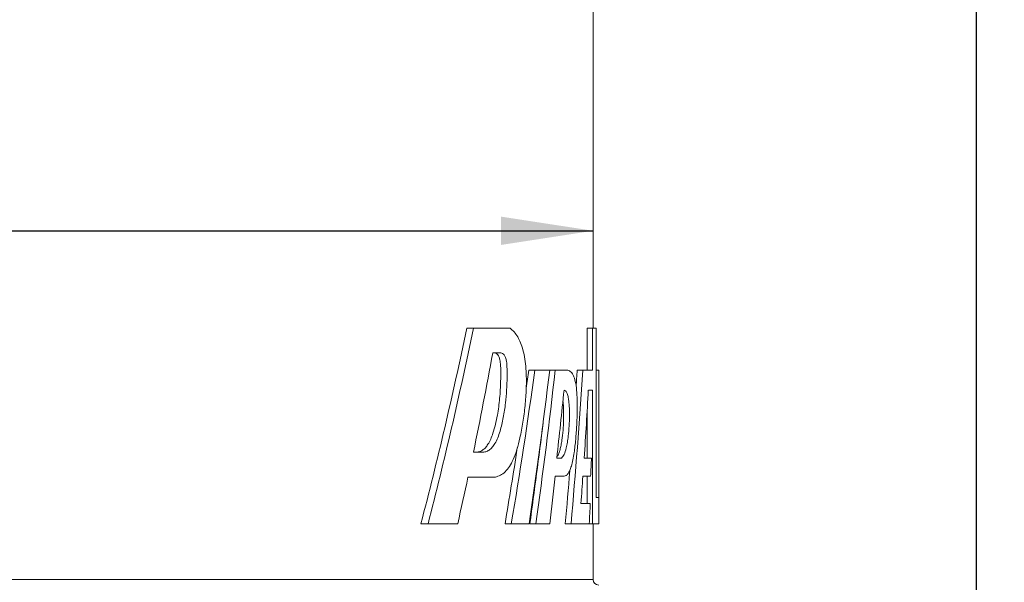
# Model space of a CAD drawing. Units: millimetres. Extents: x 5 to 415, y 5 to 292.
# Drawn here: x 79 to 114, y 149 to 169 of the extents above; entities that cross this region are included whole.
import ezdxf

# ---------------------------------------------------------------- set-up
doc = ezdxf.new("R2010")
doc.units = ezdxf.units.MM
doc.layers.add('BORDER', color=7, linetype='Continuous')
doc.styles.add('SLDTEXTSTYLE2', font='TXT', dxfattribs={"width": 0.75})
doc.dimstyles.new('SLDDIMSTYLE0', dxfattribs={"dimtxt": 3.5, "dimasz": 3.302, "dimexe": 0, "dimexo": 0.0625, "dimgap": 0.875, "dimtad": 1, "dimdec": 0, "dimlfac": 10, "dimrnd": 1e-09, "dimzin": 12, "dimdsep": 46, "dimtxsty": 'SLDTEXTSTYLE2', "dimsah": 1, "dimcen": 0.09, "dimadec": 0, "dimazin": 3, "dimtfac": 1, "dimtdec": 0, "dimtofl": 0, "dimtmove": 0, "dimatfit": 3, "dimfxl": 0, "dimfrac": 2, "dimtolj": 1, "dimtzin": 12, "dimarcsym": 0})

# ---------------------------------------------------------------- blocks, each defined once
blk = doc.blocks.new('_D_1')
at = {"layer": 'BORDER'}
for p, q in [((99.368, 224.188), (114.418, 224.188)), ((113.418, 49.188), (113.418, 224.188)), ((100.334, 49.188), (114.418, 49.188))]:
    blk.add_line(p, q, dxfattribs=at)
for points in [[(113.418, 224.188), (112.91, 220.886), (113.926, 220.886)], [(113.418, 49.188), (113.926, 52.49), (112.91, 52.49)]]:
    blk.add_solid(points, dxfattribs=at)
at = {"layer": 'BORDER', "insert": (108.907, 135.486), "char_height": 3.5, "attachment_point": 1, "rotation": 90, "style": 'SLDTEXTSTYLE2'}
blk.add_mtext('1750', dxfattribs=at)
blk = doc.blocks.new('_D_2')
at = {"layer": 'BORDER'}
blk.add_line((44.668, 161.901), (99.668, 161.901), dxfattribs=at)
for points in [[(44.668, 161.901), (47.97, 161.393), (47.97, 162.409)], [(99.668, 161.901), (96.366, 162.409), (96.366, 161.393)]]:
    blk.add_solid(points, dxfattribs=at)
at = {"layer": 'BORDER', "char_height": 3.5, "attachment_point": 1, "style": 'SLDTEXTSTYLE2'}
for s, insert in [('%%c', (65.555, 166.413)), ('550', (70.834, 166.466))]:
    blk.add_mtext(s, dxfattribs=dict(at, insert=insert))

msp = doc.modelspace()

# ---------------------------------------------------------------- linework, layer by layer
at = {"color": 7, "linetype": 'Continuous', "lineweight": 15}
for p, q in [((99.668, 158.404), (99.668, 206.288)), ((95.136, 158.404), (95.375, 158.404)), ((96.686, 158.404), (95.375, 158.404)), ((99.447, 156.896), (99.447, 158.404)), ((99.447, 158.404), (99.648, 158.404)), ((99.648, 158.404), (99.648, 156.896)), ((99.779, 158.404), (99.648, 158.404)), ((99.779, 152.336), (99.779, 158.404)), ((96.36, 157.52), (96.066, 157.52)), ((97.36, 156.896), (97.578, 156.896)), ((98.108, 156.896), (97.578, 156.896)), ((98.108, 156.896), (98.307, 156.896)), ((98.758, 156.896), (98.307, 156.896)), ((99.095, 156.896), (99.299, 156.896)), ((99.648, 156.896), (99.299, 156.896)), ((99.779, 156.896), (99.867, 156.896)), ((99.867, 156.896), (99.867, 152.336)), ((99.495, 156.187), (99.648, 156.187)), ((99.648, 156.187), (99.648, 151.388)), ((99.447, 153.746), (99.447, 155.344)), ((95.375, 153.956), (95.683, 153.956)), ((98.362, 153.746), (98.529, 153.746)), ((99.608, 153.746), (99.348, 153.746)), ((95.177, 153.061), (96.16, 153.061)), ((98.307, 153.092), (98.623, 153.092)), ((99.299, 153.092), (99.577, 153.092)), ((99.447, 152.119), (99.447, 153.092)), ((99.868, 152.336), (99.779, 152.336)), ((99.868, 151.388), (99.868, 152.336)), ((99.564, 152.119), (99.231, 152.119)), ((93.489, 151.388), (93.746, 151.388)), ((93.746, 151.388), (94.809, 151.388)), ((96.506, 151.388), (96.732, 151.388)), ((96.732, 151.388), (97.372, 151.388)), ((97.397, 151.388), (97.615, 151.388)), ((97.615, 151.388), (98.108, 151.388)), ((98.667, 151.388), (98.875, 151.388)), ((98.875, 151.388), (99.527, 151.388)), ((99.527, 151.388), (99.648, 151.388)), ((99.648, 151.388), (99.868, 151.388)), ((99.668, 149.388), (99.668, 151.388)), ((72.168, 149.388), (99.668, 149.388))]:
    msp.add_line(p, q, dxfattribs=at)
msp.add_arc((99.868, 149.388), 0.2, 180, 270, dxfattribs=at)
for centre, major_axis, ratio, start_param, end_param in [((72.168, 205.678), (0, 85.957), 0.319929, 4.028777, 4.13006), ((72.168, 205.678), (0, 86.582), 0.319929, 4.034645, 4.134807), ((72.168, 202.227), (0, 88.409), 0.313317, 4.134807, 4.182206), ((72.168, 191.132), (0, 85.983), 0.322156, 4.231884, 4.302869), ((72.168, 191.132), (0, 85.362), 0.322156, 4.291538, 4.29971), ((72.168, 187.061), (0, 85.983), 0.322156, 4.284578, 4.353941), ((72.168, 185.357), (0, 85.983), 0.322156, 4.306251, 4.37502), ((72.168, 174.322), (0, 86.401), 0.3206, 4.443729, 4.509305), ((72.168, 174.322), (0, 85.777), 0.3206, 4.500907, 4.507807), ((72.168, 181.316), (0, 84.743), 0.326871, 4.381032, 4.411337), ((72.168, 169.89), (0, 83.683), 0.33101, 4.51826, 4.547903), ((72.168, 185.357), (0, 85.362), 0.322156, 4.303122, 4.348715), ((72.168, 191.132), (0, 85.362), 0.322156, 4.228089, 4.263818), ((72.168, 165.192), (0, 83.683), 0.33101, 4.567289, 4.57519), ((72.168, 201.272), (0, 86.582), 0.319929, 4.098383, 4.121833), ((72.168, 181.553), (0, 85.983), 0.322156, 4.353941, 4.37502), ((72.168, 174.322), (0, 85.777), 0.3206, 4.441726, 4.464658), ((72.168, 169.97), (0, 83.683), 0.33101, 4.49742, 4.509305), ((72.168, 164.492), (0, 83.683), 0.33101, 4.55515, 4.563988)]:
    msp.add_ellipse(centre, major_axis=major_axis, ratio=ratio, start_param=start_param, end_param=end_param, dxfattribs=at)
for points, knots in [([(96.16, 153.061), (96.221, 153.08), (96.343, 153.119), (96.514, 153.248), (96.667, 153.438), (96.811, 153.704), (96.937, 154.051), (97.052, 154.506), (97.151, 155.031), (97.23, 155.624), (97.267, 156.15), (97.274, 156.594), (97.261, 156.952), (97.222, 157.303), (97.158, 157.619), (97.07, 157.884), (96.962, 158.103), (96.833, 158.28), (96.735, 158.363), (96.686, 158.404)], [0, 0, 0, 0, 0.05285, 0.105634, 0.158721, 0.211841, 0.279102, 0.346527, 0.434106, 0.521937, 0.609303, 0.659923, 0.710484, 0.76175, 0.81292, 0.857967, 0.903043, 0.951482, 1, 1, 1, 1]), ([(96.131, 157.52), (96.16, 157.512), (96.211, 157.497), (96.273, 157.417), (96.319, 157.296), (96.349, 157.091), (96.357, 156.819), (96.348, 156.402), (96.321, 155.883), (96.25, 155.364), (96.165, 154.949), (96.085, 154.658), (95.994, 154.419), (95.902, 154.243), (95.802, 154.113), (95.695, 154.02), (95.579, 153.965), (95.497, 153.96), (95.457, 153.957)], [0, 0, 0, 0, 0.037987, 0.066544, 0.095149, 0.135293, 0.202086, 0.269284, 0.402802, 0.536214, 0.614073, 0.691807, 0.749305, 0.806697, 0.853531, 0.900343, 0.952123, 1, 1, 1, 1]), ([(95.683, 153.956), (95.726, 153.959), (95.813, 153.964), (95.936, 154.024), (96.048, 154.126), (96.153, 154.275), (96.248, 154.472), (96.353, 154.78), (96.451, 155.197), (96.526, 155.696), (96.568, 156.187), (96.58, 156.597), (96.581, 156.942), (96.569, 157.18), (96.529, 157.355), (96.479, 157.453), (96.42, 157.505), (96.38, 157.515), (96.36, 157.52)], [0, 0, 0, 0, 0.052526, 0.10498, 0.155804, 0.206664, 0.268327, 0.330123, 0.446301, 0.5627, 0.663754, 0.764892, 0.824787, 0.885049, 0.915839, 0.946886, 0.974544, 1, 1, 1, 1]), ([(98.623, 153.092), (98.648, 153.098), (98.698, 153.112), (98.768, 153.183), (98.831, 153.297), (98.89, 153.462), (98.943, 153.678), (98.997, 153.997), (99.044, 154.415), (99.076, 154.872), (99.094, 155.287), (99.099, 155.609), (99.094, 155.882), (99.08, 156.146), (99.046, 156.433), (98.989, 156.648), (98.928, 156.769), (98.857, 156.86), (98.797, 156.882), (98.758, 156.896)], [0, 0, 0, 0, 0.046702, 0.093354, 0.140206, 0.187087, 0.244052, 0.301124, 0.39759, 0.494288, 0.561605, 0.628793, 0.670206, 0.711545, 0.776669, 0.842033, 0.881777, 0.921598, 1, 1, 1, 1]), ([(98.529, 153.746), (98.563, 153.783), (98.631, 153.855), (98.7, 154.076), (98.746, 154.308), (98.781, 154.573), (98.808, 154.896), (98.82, 155.258), (98.815, 155.553), (98.798, 155.766), (98.775, 155.928), (98.737, 156.069), (98.683, 156.162), (98.643, 156.179), (98.623, 156.187)], [0, 0, 0, 0, 0.108531, 0.217024, 0.293283, 0.369688, 0.487033, 0.604291, 0.706124, 0.757935, 0.809566, 0.872943, 0.936336, 1, 1, 1, 1]), ([(98.581, 155.802), (98.59, 155.733), (98.606, 155.59), (98.61, 155.354), (98.607, 155.069), (98.589, 154.74), (98.556, 154.435), (98.518, 154.206), (98.481, 154.042), (98.434, 153.908), (98.395, 153.825), (98.371, 153.801), (98.367, 153.797)], [0, 0, 0, 0, 0.0963387, 0.197835, 0.299566, 0.4633883, 0.6269954, 0.7158156, 0.8045102, 0.8942989, 0.9840083, 1, 1, 1, 1])]:
    msp.add_open_spline(points, degree=3, knots=knots, dxfattribs=at)

# ---------------------------------------------------------------- dimensions: what is measured, and where the dimension line sits
at = {"layer": 'BORDER'}
dim = msp.add_linear_dim(base=(113.418, 224.188), p1=(99.334, 49.188), p2=(98.368, 224.188), angle=90, dimstyle='SLDDIMSTYLE0', dxfattribs=at)
dim.commit()
dim.dimension.update_dxf_attribs({"geometry": '_D_1', "text_midpoint": (113.418, 140.658), "dimtype": 160})
dim = msp.add_linear_dim(base=(99.668, 161.901), p1=(44.668, 149.388), p2=(99.668, 149.388), text='%%c<>', dimstyle='SLDDIMSTYLE0', dxfattribs=at)
dim.commit()
dim.dimension.update_dxf_attribs({"geometry": '_D_2', "text_midpoint": (72.074, 161.901), "dimtype": 160})

doc.saveas('drawing.dxf')
